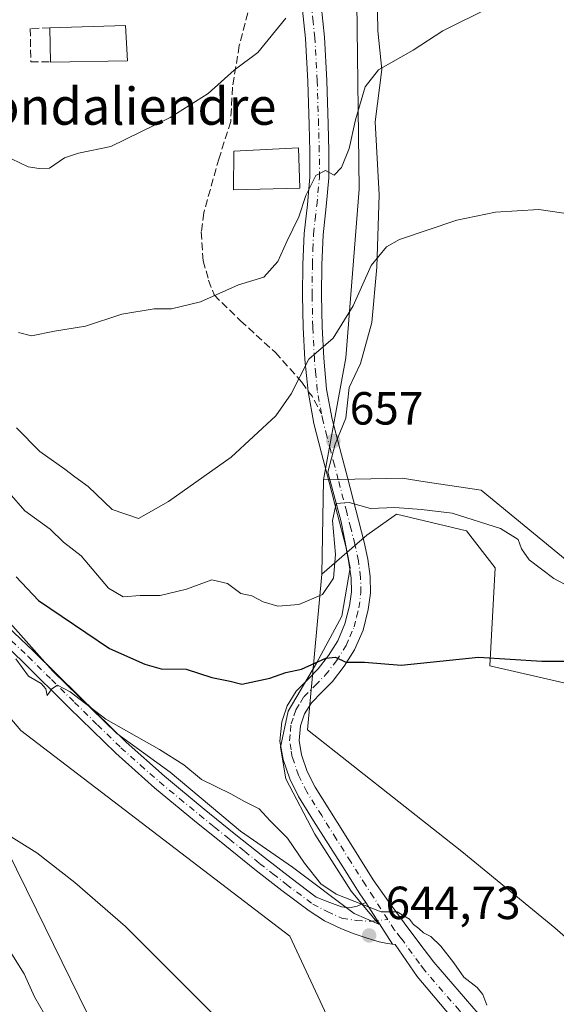
# Model space of a CAD drawing. Units: metres. Extents: x 546104 to 549553, y 4721646 to 4723578.
# Drawn here: x 548129 to 548245, y 4722055 to 4722267 of the extents above; entities that cross this region are included whole.
import ezdxf
from ezdxf.enums import TextEntityAlignment as Align

# ---------------------------------------------------------------- set-up
doc = ezdxf.new("R2010")
doc.units = ezdxf.units.M
doc.header["$MEASUREMENT"] = 0
doc.linetypes.add('DGN Style 3', pattern=[2.307223458686699, 1.648016756204785, -0.6592067024819142])
doc.linetypes.add('DGN Style 4', pattern=[2.6384748266838614, 1.318413404963828, -0.6592067024819142, 0.001648016756204785, -0.6592067024819142])
for name, color, linetype, lineweight in [('Arbolado forestal CxS', 92, 'Continuous', 0), ('Camino Cxs', 7, 'Continuous', 0), ('Camino eje', 30, 'DGN Style 4', 13), ('Corriente natural lineal', 142, 'Continuous', 13), ('Cultivos herbáceos CxS', 92, 'Continuous', 0), ('Curva de nivel maestra', 30, 'Continuous', 30), ('Curva de nivel normal', 30, 'Continuous', 0), ('Edificación Cxs', 1, 'Continuous', 13), ('Edificación industrial Cxs', 135, 'Continuous', 13), ('Espacio natural protegido', 121, 'Continuous', 13), ('Espacio natural protegido CxS', 121, 'Continuous', 0), ('Muro lineal', 1, 'DGN Style 3', 13), ('Pista no pavimentada Cxs', 111, 'Continuous', 0), ('Pista no pavimentada eje', 91, 'DGN Style 4', 0), ('Punto de cota en terreno', 7, 'Continuous', 0), ('Rótulo de punto de cota en terreno', 7, 'Continuous', 0), ('Senda', 7, 'DGN Style 3', 0), ('Senda no paivmentada conexión', 7, 'DGN Style 3', 0), ('Texto cartográfico', 7, 'Continuous', 0)]:
    doc.layers.add(name, color=color, linetype=linetype, lineweight=lineweight)
doc.styles.add('Style-Arial', font='txt')

# ---------------------------------------------------------------- blocks, each defined once
blk = doc.blocks.new('*U4')
at = {"layer": 'Arbolado forestal CxS', "color": 92, "linetype": 'Continuous', "lineweight": 0}
for points in [[(548201.4735000003, 4722288.513300001, 670.8886000000057), (548202.1769000003, 4722230.8321, 663.7235999999976), (548199.3104999998, 4722194.456300001, 659.1824000000051), (548194.4682999998, 4722168.0899, 656.7627999999969), (548194.1398999998, 4722147.7411, 656.6812999999966), (548191.0324999997, 4722114.115700001, 648.090200000006), (548210.7569000004, 4722098.629100001, 647.8926000000065), (548224.3706999999, 4722087.887900001, 647.0823999999993), (548244.4335000003, 4722071.4191, 645.0997000000061), (548261.6309000002, 4722056.3817, 643.5331000000006)], [(548246.5828999998, 4722006.2611, 640.2437000000064), (548230.1023000004, 4722016.285300001, 640.6809999999969), (548216.4879000001, 4722021.297499999, 640.3282000000036), (548209.3229, 4722029.890900001, 640.9707999999955), (548200.7247000001, 4722040.631100001, 641.5540999999939), (548187.2373000003, 4722069.6077, 642.9517999999953), (548129.198, 4722114.0033, 641.6714999999967), (548098.4791000001, 4722150.215299999, 644.2618999999977), (548083.1659000004, 4722173.2007, 646.0709999999963), (548067.8541000001, 4722182.564900001, 645.5224000000017), (548055.9451000001, 4722198.740300001, 646.0443999999989), (548047.4379000004, 4722216.6187, 646.7451000000001), (548052.5421000002, 4722247.265699999, 650.1628999999957), (548047.4385000002, 4722270.250700001, 651.0786999999982)]]:
    blk.add_polyline3d(points, dxfattribs=at)
blk = doc.blocks.new('*U5')
at = {"layer": 'Cultivos herbáceos CxS', "color": 92, "linetype": 'Continuous', "lineweight": 0}
blk.add_polyline3d([(548409.1505000005, 4722220.1425, 657.2387000000017), (548383.4017000003, 4722223.250499999, 659.2023999999947), (548374.5229000002, 4722210.820499999, 659.024900000004), (548361.2045, 4722199.2783, 657.040399999998), (548347.0151000004, 4722194.565500001, 656.6828999999998), (548335.4555000003, 4722185.5167, 656.4419000000053), (548328.7959000003, 4722164.651699999, 655.604800000001), (548315.9219000004, 4722154.441299999, 655.6766000000061), (548297.7198999999, 4722146.007099999, 656.0969999999943), (548279.5182999996, 4722143.343499999, 656.6725000000006), (548258.6529000001, 4722142.0121, 655.7176000000036), (548249.1152999997, 4722148.938100001, 655.875199999995), (548228.5185000002, 4722165.8849, 655.7666999999929), (548216.4660999998, 4722167.6951, 655.7951999999932), (548211.4870999996, 4722168.442700001, 655.870299999995), (548194.4682999998, 4722168.0899, 656.7627999999969), (548199.3104999998, 4722194.456300001, 659.1824000000051), (548202.1769000003, 4722230.8321, 663.7235999999976), (548201.4735000003, 4722288.513300001, 670.8886000000057)], dxfattribs=at)
blk = doc.blocks.new('*U8')
at = {"layer": 'Cultivos herbáceos CxS', "color": 92, "linetype": 'Continuous', "lineweight": 0}
for points in [[(548227.6753000002, 4721928.992699999, 633.6582999999955), (548223.3505999995, 4721939.1349, 633.828999999998), (548221.1217, 4721954.2785, 634.4100999999937), (548215.0257000001, 4721969.850099999, 635.3800000000047), (548201.0537999999, 4721976.0777, 635.449299999993), (548180.2933, 4721984.0363, 635.5485999999946), (548179.8055999996, 4721992.8881, 635.9486999999936), (548181.7265999997, 4721999.9275, 636.2902000000031), (548191.2311000006, 4722018.327099999, 638.2456999999995), (548181.1728999997, 4722031.579299999, 638.9551999999967), (548152.9589, 4722036.976100001, 638.1772999999957), (548147.2736000001, 4722045.236300001, 638.3316000000051), (548132.5453000005, 4722075.3115, 639.1983999999939), (548110.7726999996, 4722119.4663, 641.6217999999935), (548088.8827000001, 4722132.4409, 641.1834999999992), (548094.3362999996, 4722142.542300001, 643.578999999998), (548098.4791000001, 4722150.215299999, 644.2618999999977), (548129.198, 4722114.0033, 641.6714999999967), (548187.2373000003, 4722069.6077, 642.9517999999953), (548200.7247000001, 4722040.631100001, 641.5540999999939), (548209.3229, 4722029.890900001, 640.9707999999955), (548216.4879000001, 4722021.297499999, 640.3282000000036), (548230.1023000004, 4722016.285300001, 640.6809999999969), (548246.5828999998, 4722006.2611, 640.2437000000064)], [(548261.6309000002, 4722056.3817, 643.5331000000006), (548244.4335000003, 4722071.4191, 645.0997000000061), (548224.3706999999, 4722087.887900001, 647.0823999999993), (548210.7569000004, 4722098.629100001, 647.8926000000065), (548191.0324999997, 4722114.115700001, 648.090200000006), (548194.1398999998, 4722147.7411, 656.6812999999966), (548203.8258999996, 4722156.171499999, 653.8962000000029), (548209.7386999996, 4722160.2929, 654.7430000000022), (548210.2635000004, 4722160.658700001, 654.8629999999976), (548225.3574000001, 4722157.106899999, 654.6840999999986), (548231.5727000004, 4722149.115499999, 653.1968000000053), (548230.3941000003, 4722127.9485, 649.8291000000027), (548246.3755000001, 4722124.2985, 649.2201999999961)]]:
    blk.add_polyline3d(points, dxfattribs=at)
blk = doc.blocks.new('*U9')
at = {"layer": 'Espacio natural protegido CxS', "color": 121, "linetype": 'Continuous', "lineweight": 0, "flags": 128}
blk.add_lwpolyline([(548205.9029999991, 4722281.621099999), (548206.231999999, 4722264.999100001), (548207.0589999997, 4722256.665100001), (548205.6810000003, 4722245.336100002), (548206.4779999999, 4722229.602100001), (548206.002000001, 4722213.9981), (548204.9100000004, 4722202.076099999), (548202.4499999996, 4722193.207100002), (548200.0059999991, 4722188.024099999), (548199.3369999996, 4722181.429099999), (548197.0029999987, 4722175.7801), (548195.4237999996, 4722169.7785), (548198.3380000015, 4722159.003100002), (548200.2359999993, 4722149.105100002), (548198.4549999991, 4722138.7021), (548192.9959999997, 4722128.556100001), (548186.9030000002, 4722118.157100001), (548185.2510000007, 4722110.418099998), (548186.3890000009, 4722103.566100001), (548192.5970000004, 4722091.634099999), (548200.4529999997, 4722079.321099999), (548206.4100000003, 4722072.210100001), (548201.0839999989, 4722074.499100001), (548187.7729999997, 4722084.533100001), (548176.6179999999, 4722092.282100001), (548161.405000001, 4722104.982100001), (548149.8690000003, 4722113.366099999), (548136.052000001, 4722126.8261), (548124.5169999991, 4722139.777100001)], dxfattribs=at)
blk = doc.blocks.new('5PATER')
at = {"layer": 'Punto de cota en terreno', "linetype": 'Continuous', "lineweight": 0}
h = blk.add_hatch(color=51, dxfattribs=at)
edge = h.paths.add_edge_path()
edge.add_ellipse((0, 0), major_axis=(-0.1095731443231308, -0.1110710700762829), ratio=0.9994222409660322, start_angle=0, end_angle=360)

msp = doc.modelspace()

# ---------------------------------------------------------------- linework, layer by layer
at = {"layer": 'Arbolado forestal CxS', "color": 92, "linetype": 'Continuous', "lineweight": 0, "extrusion": (-6.461994288273336e-05, -0.004004075194068711, 0.9999919815709041), "elevation": -18286.58287242754, "flags": 128}
msp.add_lwpolyline([(548194.5095957385, 4722132.723274288), (548194.1811904726, 4722112.374311164)], dxfattribs=at)
at = {"layer": 'Arbolado forestal CxS', "color": 92, "linetype": 'Continuous', "lineweight": 0}
for points in [[(548293.2254999997, 4722607.655099999, 683.2688000000053), (548279.4348999998, 4722594.140100001, 680.6695999999939), (548238.8733000001, 4722576.300100001, 677.7302000000054), (548210.7308999998, 4722560.785700001, 678.1543999999994), (548190.3514999999, 4722541.390900001, 677.7704999999987), (548178.7061000001, 4722526.845100001, 678.3168000000006), (548169.8608999997, 4722485.1589, 680.4070999999967), (548164.9319000002, 4722473.9641, 681.2989999999991), (548152.7500999998, 4722446.040100001, 679.6046999999963), (548142.7191000005, 4722428.1395, 678.1975999999995), (548139.1357000005, 4722415.251499999, 677.3539000000019), (548142.7188999997, 4722398.066099999, 676.8703999999998), (548149.1665000003, 4722385.1779, 676.960699999996), (548162.0645000003, 4722372.288699999, 677.5256999999983), (548174.2459000004, 4722370.8565, 677.1499999999943), (548181.4105000002, 4722355.1041, 677.1162999999942), (548189.2925000004, 4722349.3759, 676.3144999999931), (548192.8755000001, 4722328.6107, 675.7465999999986), (548201.4735000003, 4722288.513300001, 670.8886000000057), (548202.1769000003, 4722230.8321, 663.7235999999976), (548199.3104999998, 4722194.456300001, 659.1824000000051), (548194.4682999998, 4722168.0899, 656.7627999999969)], [(548422.6492999997, 4722256.166099999, 656.193299999999), (548427.8372999998, 4722241.105699999, 656.5375000000058), (548429.6633000001, 4722236.086100001, 656.3640000000014), (548428.2401000002, 4722228.133300001, 656.1251000000047), (548409.1505000005, 4722220.1425, 657.2387000000017), (548383.4017000003, 4722223.250499999, 659.2023999999947), (548374.5229000002, 4722210.820499999, 659.024900000004), (548361.2045, 4722199.2783, 657.040399999998), (548347.0151000004, 4722194.565500001, 656.6828999999998), (548335.4555000003, 4722185.5167, 656.4419000000053), (548328.7959000003, 4722164.651699999, 655.604800000001), (548315.9219000004, 4722154.441299999, 655.6766000000061), (548297.7198999999, 4722146.007099999, 656.0969999999943), (548279.5182999996, 4722143.343499999, 656.6725000000006), (548258.6529000001, 4722142.0121, 655.7176000000036), (548249.1152999997, 4722148.938100001, 655.875199999995), (548228.5185000002, 4722165.8849, 655.7666999999929), (548216.4660999998, 4722167.6951, 655.7951999999932), (548211.4870999996, 4722168.442700001, 655.870299999995), (548194.4682999998, 4722168.0899, 656.7627999999969)], [(548534.1404999997, 4722254.288100001, 632.6478999999963), (548523.4824999999, 4722243.3147, 636.6465000000027), (548512.5267000003, 4722234.331900001, 638.7853999999934), (548486.9039000003, 4722228.771500001, 642.3622000000032), (548467.2695000004, 4722224.210100001, 644.3187999999936), (548449.9173999997, 4722216.453299999, 644.8325000000041), (548427.3377, 4722198.732899999, 645.1395000000048), (548409.0724999999, 4722180.0251, 645.1818000000058), (548371.8060999997, 4722170.3051, 647.6821999999956), (548365.8481000002, 4722165.196900001, 647.3411999999954), (548363.3831000002, 4722155.338099999, 645.898000000001), (548342.1141999997, 4722153.553500001, 647.9517999999953), (548311.9921000004, 4722135.2481, 648.1491999999998), (548289.1612999998, 4722130.229499999, 648.8950000000041), (548269.9829000002, 4722127.4921, 648.9643999999971), (548246.3755000001, 4722124.2985, 649.2201999999961), (548230.3941000003, 4722127.9485, 649.8291000000027), (548231.5727000004, 4722149.115499999, 653.1968000000053), (548225.3574000001, 4722157.106899999, 654.6840999999986), (548210.2635000004, 4722160.658700001, 654.8629999999976), (548209.7386999996, 4722160.2929, 654.7430000000022), (548203.8258999996, 4722156.171499999, 653.8962000000029), (548194.1398999998, 4722147.7411, 656.6812999999966)], [(548011.9571000002, 4722227.739499999, 646.9707999999955), (548019.9386999998, 4722219.7621, 646.9921000000032), (548030.9140999997, 4722213.779899999, 646.9511999999959), (548036.8998999996, 4722204.8069, 646.0880999999936), (548041.8887, 4722195.833500001, 645.4333000000044), (548050.8397000004, 4722191.078299999, 645.8015000000014), (548057.6458999999, 4722181.7141, 643.6891999999935), (548062.8409000002, 4722169.909700001, 642.7522000000026), (548071.8207, 4722156.9487, 643.7001000000018), (548078.8047000002, 4722144.9845, 642.1946000000025), (548088.8827000001, 4722132.4409, 641.1834999999992), (548110.7726999996, 4722119.4663, 641.6217999999935), (548132.5453000005, 4722075.3115, 639.1983999999939), (548147.2736000001, 4722045.236300001, 638.3316000000051)], [(548246.3755000001, 4722124.2985, 649.2201999999961), (548230.3941000003, 4722127.9485, 649.8291000000027), (548231.5727000004, 4722149.115499999, 653.1968000000053), (548225.3574000001, 4722157.106899999, 654.6840999999986), (548210.2635000004, 4722160.658700001, 654.8629999999976), (548209.7386999996, 4722160.2929, 654.7430000000022), (548203.8258999996, 4722156.171499999, 653.8962000000029), (548194.1398999998, 4722147.7411, 656.6812999999966), (548194.4682999998, 4722168.0899, 656.7627999999969), (548211.4870999996, 4722168.442700001, 655.870299999995), (548216.4660999998, 4722167.6951, 655.7951999999932), (548228.5185000002, 4722165.8849, 655.7666999999929), (548249.1152999997, 4722148.938100001, 655.875199999995)], [(548098.4791000001, 4722150.215299999, 644.2618999999977), (548129.198, 4722114.0033, 641.6714999999967), (548187.2373000003, 4722069.6077, 642.9517999999953), (548200.7247000001, 4722040.631100001, 641.5540999999939), (548209.3229, 4722029.890900001, 640.9707999999955), (548216.4879000001, 4722021.297499999, 640.3282000000036), (548230.1023000004, 4722016.285300001, 640.6809999999969), (548246.5828999998, 4722006.2611, 640.2437000000064), (548254.4647000004, 4721999.8167, 639.7054000000062), (548265.2122, 4721994.804500001, 639.6736999999994), (548275.9600999998, 4721986.211300001, 639.3481999999931), (548283.1262999997, 4721977.618899999, 638.7358999999997), (548289.5743000006, 4721976.186699999, 638.9263000000064), (548298.1734999996, 4721981.9145, 639.4582999999984), (548296.7408999996, 4721996.235500001, 640.2902999999933), (548293.1579, 4722025.592700001, 641.5506000000023), (548278.8267000001, 4722039.1975, 642.434699999998), (548261.6309000002, 4722056.3817, 643.5331000000006), (548244.4335000003, 4722071.4191, 645.0997000000061), (548224.3706999999, 4722087.887900001, 647.0823999999993), (548210.7569000004, 4722098.629100001, 647.8926000000065), (548191.0324999997, 4722114.115700001, 648.090200000006), (548194.1398999998, 4722147.7411, 656.6812999999966)], [(548088.8827000001, 4722132.4409, 641.1834999999992), (548110.7726999996, 4722119.4663, 641.6217999999935), (548132.5453000005, 4722075.3115, 639.1983999999939), (548147.2736000001, 4722045.236300001, 638.3316000000051), (548152.9589, 4722036.976100001, 638.1772999999957), (548181.1728999997, 4722031.579299999, 638.9551999999967), (548191.2311000006, 4722018.327099999, 638.2456999999995), (548181.7265999997, 4721999.9275, 636.2902000000031), (548179.8055999996, 4721992.8881, 635.9486999999936), (548180.2933, 4721984.0363, 635.5485999999946), (548201.0537999999, 4721976.0777, 635.449299999993), (548215.0257000001, 4721969.850099999, 635.3800000000047), (548221.1217, 4721954.2785, 634.4100999999937), (548223.3505999995, 4721939.1349, 633.828999999998), (548227.6753000002, 4721928.992699999, 633.6582999999955)]]:
    msp.add_polyline3d(points, dxfattribs=at)
at = {"layer": 'Camino Cxs', "color": 7, "linetype": 'Continuous', "lineweight": 0, "extrusion": (-0.01817960624546069, 0.02814634360958434, 0.9994384849795266), "elevation": 123588.8794556302, "flags": 128}
msp.add_lwpolyline([(-3022521.273550965, -3667100.812910025), (-3022521.273550965, -3667090.173321764)], dxfattribs=at)
at = {"layer": 'Camino Cxs', "color": 7, "linetype": 'Continuous', "lineweight": 0}
for points in [[(548209.4178999999, 4722067.917300001, 646.527700000006), (548208.3053000001, 4722068.065500001, 646.8037999999942), (548206.4801000003, 4722068.390100001, 646.5881999999983), (548205.0800999999, 4722068.8201, 646.0390000000043), (548203.6801000005, 4722069.2301, 645.5568000000058), (548200.9301000005, 4722070.190099999, 645.7777999999962), (548198.2100999998, 4722071.2501, 646.7332000000024), (548194.6901000004, 4722072.960100001, 648.4159999999974), (548191.3901000004, 4722075.0701, 648.1785999999993), (548185.4901000002, 4722079.5001, 646.9532999999938), (548179.7001, 4722084.030099999, 646.9906000000046), (548173.1801000005, 4722089.2601, 646.7033999999985), (548166.6901000004, 4722094.520099999, 647.5130999999965), (548158.0401, 4722101.6501, 646.199099999998), (548149.6501000002, 4722109.0801, 647.4599000000017), (548139.6001000004, 4722118.9001, 647.2387000000017), (548129.6300999997, 4722128.790100001, 647.0994999999966), (548124.0401, 4722134.0601, 647.0381000000052), (548118.5401, 4722139.440099999, 646.4419000000053), (548112.9301000005, 4722145.4101, 646.9352000000072), (548108.1480999999, 4722150.5341, 646.6885000000038)], [(548126.3101000004, 4722136.4301, 650.7896999999939), (548131.9101, 4722131.1501, 648.4842000000062), (548141.9101, 4722121.2401, 648.4962999999989), (548151.8901000004, 4722111.4801, 651.5154999999941), (548160.1700999998, 4722104.140100001, 650.9024000000063), (548168.7701000003, 4722097.0601, 650.8957999999984), (548175.2401000002, 4722091.8101, 650.4241000000038), (548181.7301000003, 4722086.610099999, 650.1190999999963), (548187.4901000002, 4722082.110099999, 648.3078999999998), (548192.9501, 4722078.0101, 647.9599000000017), (548195.8501000004, 4722076.9001, 648.4103000000032), (548198.3695, 4722075.930299999, 647.7587000000058), (548200.1031, 4722075.738500001, 646.6404999999941), (548201.7965000002, 4722076.108899999, 645.699299999993), (548203.6485000001, 4722076.8497, 646.171199999997), (548209.4178999999, 4722067.917300001, 646.527700000006), (548208.3053000001, 4722068.065500001, 646.8037999999942), (548206.4801000003, 4722068.390100001, 646.5881999999983), (548205.0800999999, 4722068.8201, 646.0390000000043), (548203.6801000005, 4722069.2301, 645.5568000000058), (548200.9301000005, 4722070.190099999, 645.7777999999962), (548198.2100999998, 4722071.2501, 646.7332000000024), (548194.6901000004, 4722072.960100001, 648.4159999999974), (548191.3901000004, 4722075.0701, 648.1785999999993), (548185.4901000002, 4722079.5001, 646.9532999999938), (548179.7001, 4722084.030099999, 646.9906000000046), (548173.1801000005, 4722089.2601, 646.7033999999985), (548166.6901000004, 4722094.520099999, 647.5130999999965), (548158.0401, 4722101.6501, 646.199099999998), (548149.6501000002, 4722109.0801, 647.4599000000017), (548139.6001000004, 4722118.9001, 647.2387000000017), (548129.6300999997, 4722128.790100001, 647.0994999999966), (548124.0401, 4722134.0601, 647.0381000000052)], [(548126.3101000004, 4722136.4301, 650.7896999999939), (548131.9101, 4722131.1501, 648.4842000000062), (548141.9101, 4722121.2401, 648.4962999999989), (548151.8901000004, 4722111.4801, 651.5154999999941), (548160.1700999998, 4722104.140100001, 650.9024000000063), (548168.7701000003, 4722097.0601, 650.8957999999984), (548175.2401000002, 4722091.8101, 650.4241000000038), (548181.7301000003, 4722086.610099999, 650.1190999999963), (548187.4901000002, 4722082.110099999, 648.3078999999998), (548192.9501, 4722078.0101, 647.9599000000017), (548195.8501000004, 4722076.9001, 648.4103000000032), (548198.3695, 4722075.930299999, 647.7587000000058), (548200.1031, 4722075.738500001, 646.6404999999941), (548201.7965000002, 4722076.108899999, 645.699299999993), (548203.6485000001, 4722076.8497, 646.171199999997)]]:
    msp.add_polyline3d(points, dxfattribs=at)
at = {"layer": 'Camino eje', "color": 30, "linetype": 'DGN Style 4', "lineweight": 13}
msp.add_polyline3d([(548125.1750999996, 4722135.245100001, 648.8316000000051), (548130.7701000003, 4722129.970100001, 647.6423000000068), (548135.7701000003, 4722125.015100001, 647.5369999999966), (548140.7550999997, 4722120.0701, 647.6296000000002), (548145.7451, 4722115.190099999, 648.218599999993), (548150.7701000003, 4722110.280099999, 649.3984999999957), (548154.9650999998, 4722106.565099999, 648.2773000000016), (548159.1051000003, 4722102.895099999, 648.4275000000052), (548163.4301000005, 4722099.3301, 649.0304999999935), (548167.7301000003, 4722095.790100001, 649.2513000000035), (548170.9751000004, 4722093.1601, 648.6668000000063), (548174.2100999998, 4722090.5351, 648.3724999999977), (548177.4550999999, 4722087.9351, 646.7390000000014), (548180.7150999998, 4722085.3201, 648.2679000000062), (548183.5950999996, 4722083.0701, 647.4587000000029), (548186.4901000002, 4722080.8051, 647.4055999999982), (548192.1700999998, 4722076.540100001, 647.8034000000043), (548195.2701000003, 4722074.9301, 648.2057000000059), (548198.4851000002, 4722073.515100001, 646.7333999999975), (548201.5846999995, 4722072.9869, 645.1543999999994), (548205.0242999997, 4722072.8281, 645.0504999999976), (548208.3580999998, 4722073.1985, 645.8252000000066)], dxfattribs=at)
at = {"layer": 'Corriente natural lineal', "color": 142, "linetype": 'Continuous', "lineweight": 13}
msp.add_polyline3d([(548089.9091999996, 4722120.687700001, 640.7351999999955), (548091.3064000001, 4722119.7587, 640.6913000000059), (548097.5606000006, 4722118.0474, 640.2214999999997), (548104.8600000005, 4722114.5371, 639.8151000000071), (548108.3214999996, 4722111.663799999, 639.3628000000026), (548110.5343000004, 4722108.846999999, 639.5871000000043), (548112.3941000003, 4722104.774300001, 639.7884999999952), (548113.6929000001, 4722097.2926, 639.9673999999941), (548119.7035999997, 4722083.2916, 639.0945999999967), (548122.1924000002, 4722078.6655, 638.7728000000062), (548124.1460999995, 4722070.5319, 638.8833000000013), (548129.8817999996, 4722061.479599999, 639.0369000000064), (548132.0924000005, 4722056.509500001, 638.5749999999971), (548137.5119000003, 4722047.209799999, 638.0215000000027)], dxfattribs=at)
at = {"layer": 'Cultivos herbáceos CxS', "color": 92, "linetype": 'Continuous', "lineweight": 0}
for points in [[(548293.2254999997, 4722607.655099999, 683.2688000000053), (548279.4348999998, 4722594.140100001, 680.6695999999939), (548238.8733000001, 4722576.300100001, 677.7302000000054), (548210.7308999998, 4722560.785700001, 678.1543999999994), (548190.3514999999, 4722541.390900001, 677.7704999999987), (548178.7061000001, 4722526.845100001, 678.3168000000006), (548169.8608999997, 4722485.1589, 680.4070999999967), (548164.9319000002, 4722473.9641, 681.2989999999991), (548152.7500999998, 4722446.040100001, 679.6046999999963), (548142.7191000005, 4722428.1395, 678.1975999999995), (548139.1357000005, 4722415.251499999, 677.3539000000019), (548142.7188999997, 4722398.066099999, 676.8703999999998), (548149.1665000003, 4722385.1779, 676.960699999996), (548162.0645000003, 4722372.288699999, 677.5256999999983), (548174.2459000004, 4722370.8565, 677.1499999999943), (548181.4105000002, 4722355.1041, 677.1162999999942), (548189.2925000004, 4722349.3759, 676.3144999999931), (548192.8755000001, 4722328.6107, 675.7465999999986), (548201.4735000003, 4722288.513300001, 670.8886000000057), (548202.1769000003, 4722230.8321, 663.7235999999976), (548199.3104999998, 4722194.456300001, 659.1824000000051), (548194.4682999998, 4722168.0899, 656.7627999999969)], [(548422.6492999997, 4722256.166099999, 656.193299999999), (548427.8372999998, 4722241.105699999, 656.5375000000058), (548429.6633000001, 4722236.086100001, 656.3640000000014), (548428.2401000002, 4722228.133300001, 656.1251000000047), (548409.1505000005, 4722220.1425, 657.2387000000017), (548383.4017000003, 4722223.250499999, 659.2023999999947), (548374.5229000002, 4722210.820499999, 659.024900000004), (548361.2045, 4722199.2783, 657.040399999998), (548347.0151000004, 4722194.565500001, 656.6828999999998), (548335.4555000003, 4722185.5167, 656.4419000000053), (548328.7959000003, 4722164.651699999, 655.604800000001), (548315.9219000004, 4722154.441299999, 655.6766000000061), (548297.7198999999, 4722146.007099999, 656.0969999999943), (548279.5182999996, 4722143.343499999, 656.6725000000006), (548258.6529000001, 4722142.0121, 655.7176000000036), (548249.1152999997, 4722148.938100001, 655.875199999995), (548228.5185000002, 4722165.8849, 655.7666999999929), (548216.4660999998, 4722167.6951, 655.7951999999932), (548211.4870999996, 4722168.442700001, 655.870299999995), (548194.4682999998, 4722168.0899, 656.7627999999969)], [(548534.1404999997, 4722254.288100001, 632.6478999999963), (548523.4824999999, 4722243.3147, 636.6465000000027), (548512.5267000003, 4722234.331900001, 638.7853999999934), (548486.9039000003, 4722228.771500001, 642.3622000000032), (548467.2695000004, 4722224.210100001, 644.3187999999936), (548449.9173999997, 4722216.453299999, 644.8325000000041), (548427.3377, 4722198.732899999, 645.1395000000048), (548409.0724999999, 4722180.0251, 645.1818000000058), (548371.8060999997, 4722170.3051, 647.6821999999956), (548365.8481000002, 4722165.196900001, 647.3411999999954), (548363.3831000002, 4722155.338099999, 645.898000000001), (548342.1141999997, 4722153.553500001, 647.9517999999953), (548311.9921000004, 4722135.2481, 648.1491999999998), (548289.1612999998, 4722130.229499999, 648.8950000000041), (548269.9829000002, 4722127.4921, 648.9643999999971), (548246.3755000001, 4722124.2985, 649.2201999999961), (548230.3941000003, 4722127.9485, 649.8291000000027), (548231.5727000004, 4722149.115499999, 653.1968000000053), (548225.3574000001, 4722157.106899999, 654.6840999999986), (548210.2635000004, 4722160.658700001, 654.8629999999976), (548209.7386999996, 4722160.2929, 654.7430000000022), (548203.8258999996, 4722156.171499999, 653.8962000000029), (548194.1398999998, 4722147.7411, 656.6812999999966)], [(548098.4791000001, 4722150.215299999, 644.2618999999977), (548129.198, 4722114.0033, 641.6714999999967), (548187.2373000003, 4722069.6077, 642.9517999999953), (548200.7247000001, 4722040.631100001, 641.5540999999939), (548209.3229, 4722029.890900001, 640.9707999999955), (548216.4879000001, 4722021.297499999, 640.3282000000036), (548230.1023000004, 4722016.285300001, 640.6809999999969), (548246.5828999998, 4722006.2611, 640.2437000000064), (548254.4647000004, 4721999.8167, 639.7054000000062), (548265.2122, 4721994.804500001, 639.6736999999994), (548275.9600999998, 4721986.211300001, 639.3481999999931), (548283.1262999997, 4721977.618899999, 638.7358999999997), (548289.5743000006, 4721976.186699999, 638.9263000000064), (548298.1734999996, 4721981.9145, 639.4582999999984), (548296.7408999996, 4721996.235500001, 640.2902999999933), (548293.1579, 4722025.592700001, 641.5506000000023), (548278.8267000001, 4722039.1975, 642.434699999998), (548261.6309000002, 4722056.3817, 643.5331000000006), (548244.4335000003, 4722071.4191, 645.0997000000061), (548224.3706999999, 4722087.887900001, 647.0823999999993), (548210.7569000004, 4722098.629100001, 647.8926000000065), (548191.0324999997, 4722114.115700001, 648.090200000006), (548194.1398999998, 4722147.7411, 656.6812999999966)], [(548088.8827000001, 4722132.4409, 641.1834999999992), (548110.7726999996, 4722119.4663, 641.6217999999935), (548132.5453000005, 4722075.3115, 639.1983999999939), (548147.2736000001, 4722045.236300001, 638.3316000000051), (548152.9589, 4722036.976100001, 638.1772999999957), (548181.1728999997, 4722031.579299999, 638.9551999999967), (548191.2311000006, 4722018.327099999, 638.2456999999995), (548181.7265999997, 4721999.9275, 636.2902000000031), (548179.8055999996, 4721992.8881, 635.9486999999936), (548180.2933, 4721984.0363, 635.5485999999946), (548201.0537999999, 4721976.0777, 635.449299999993), (548215.0257000001, 4721969.850099999, 635.3800000000047), (548221.1217, 4721954.2785, 634.4100999999937), (548223.3505999995, 4721939.1349, 633.828999999998), (548227.6753000002, 4721928.992699999, 633.6582999999955)]]:
    msp.add_polyline3d(points, dxfattribs=at)
at = {"layer": 'Curva de nivel maestra', "color": 30, "linetype": 'Continuous', "lineweight": 30, "elevation": 650, "flags": 128}
msp.add_lwpolyline([(548128.1799999997, 4722147.1801), (548133.0199999996, 4722142.0601), (548148.2800000003, 4722131.720100001), (548155.9100000003, 4722128.3201), (548159.4500000002, 4722127.300100001), (548164.8600000005, 4722127.2601), (548170.3799999999, 4722125.4101), (548174.3600000005, 4722124.6801), (548176.9000000004, 4722124.0001), (548182.8799999999, 4722125.270099999), (548186.3600000005, 4722126.4901), (548189.7199999997, 4722127.270099999), (548194.9699999997, 4722129.600099999), (548197.1200000001, 4722129.800100001), (548199.2999999998, 4722128.720100001), (548203.3600000005, 4722128.770099999), (548211.2599999999, 4722128.090100001), (548227.9500000002, 4722129.8201), (548241.6299999999, 4722128.970100001), (548249.9500000002, 4722128.9901)], dxfattribs=at)
at = {"layer": 'Curva de nivel normal', "color": 30, "linetype": 'Continuous', "lineweight": 0, "flags": 128}
for points, elevation in [([(548240.9600000001, 4722275.3201), (548220.2699999996, 4722264.9801), (548213.8499999996, 4722260.780099999), (548206.3899999997, 4722256.550100001), (548203.4800000004, 4722252.880100001), (548201.3899999997, 4722245.7501), (548200.0499999998, 4722239.5601), (548198.3499999996, 4722235.520099999), (548196.8300000001, 4722233.870100001), (548194.9500000002, 4722234.880100001), (548192.8600000005, 4722233.780099999), (548190.7000000002, 4722229.420100001), (548189.1600000003, 4722224.870100001), (548186.5599999996, 4722219.530099999), (548184.6699999999, 4722215.200099999), (548181.6500000004, 4722211.840100001), (548176.1299999999, 4722210.200099999), (548167.9800000004, 4722206.4901), (548161.7100000001, 4722205.0001), (548157.9500000002, 4722204.970100001), (548150.9500000002, 4722203.8101), (548143.1500000004, 4722201.220100001), (548136.4100000003, 4722200.1801), (548131.4900000002, 4722199.1601), (548128.6699999999, 4722199.860099999)], 665), ([(548186.3499999996, 4722267.690099999), (548180.3600000005, 4722260.3201), (548175.2400000002, 4722256.530099999), (548169.5700000003, 4722251.4901), (548161.4199999999, 4722246.280099999), (548148.6200000001, 4722240.050100001), (548141.6200000001, 4722238.5601), (548138.6200000001, 4722237.5801), (548135.3300000001, 4722235.3201), (548133.1299999999, 4722235.280099999), (548130.7400000002, 4722235.6501), (548127.1600000003, 4722237.4001), (548121.7400000002, 4722238.3201), (548106.2800000003, 4722236.630100001), (548103.4000000004, 4722237.770099999), (548097.8200000003, 4722241.890100001), (548093.0199999996, 4722248.780099999), (548091.3300000001, 4722254.800100001), (548088.2000000002, 4722262.2401), (548084.9400000004, 4722267.440099999)], 670), ([(548250.7699999996, 4722224.960100001), (548240.9600000001, 4722226.4001), (548231.6299999999, 4722225.8201), (548223.29, 4722224.120100001), (548210.9199999999, 4722219.9801), (548208.1200000001, 4722218.360099999), (548204.7800000003, 4722214.3301), (548200.8899999997, 4722205.6501), (548196.6100000005, 4722198.690099999), (548191.3099999996, 4722194.120100001), (548187.5, 4722186.6601), (548184.2000000002, 4722181.880100001), (548174.5499999998, 4722173.0101), (548161.0700000003, 4722163.4001), (548154.5800000001, 4722159.720100001), (548148.8600000005, 4722161.700099999), (548143.7100000001, 4722166.620100001), (548140.8200000003, 4722168.720100001), (548138.7000000002, 4722170.4301), (548133.3099999996, 4722174.1801), (548128.2400000002, 4722179.280099999)], 659.9999999999999), ([(548126.6399999997, 4722165.290100001), (548130.0700000003, 4722161.420100001), (548135.5, 4722157.440099999), (548138.4000000004, 4722154.630100001), (548142.2300000004, 4722151.710100001), (548148.0599999996, 4722144.7301), (548151.2800000003, 4722142.850099999), (548154.9500000002, 4722143.100099999), (548159.2800000003, 4722143.1501), (548164.9500000002, 4722144.530099999), (548170.4199999999, 4722146.540100001), (548173.79, 4722145.700099999), (548176.6600000003, 4722143.600099999), (548179, 4722143.040100001), (548181.5, 4722141.780099999), (548184.6699999999, 4722140.860099999), (548189.2000000002, 4722141.210100001), (548194.2800000003, 4722143.360099999), (548196.6900000004, 4722146.870100001), (548197.0899999999, 4722151.970100001), (548196.4500000002, 4722159.340100001), (548197.25, 4722163.020099999), (548200.04, 4722163.170100001), (548204.6200000001, 4722161.920100001), (548209.8700000001, 4722162.100099999), (548215.6299999999, 4722161.6801), (548222.2800000003, 4722160.9001), (548232.6699999999, 4722157.610099999), (548236.4800000004, 4722155.190099999), (548237.2100000001, 4722153.190099999), (548238.8700000001, 4722150.860099999), (548244.2199999997, 4722146.8101), (548253.9699999997, 4722141.6501)], 654.9999999999999), ([(548128.1100000005, 4722129.460100001), (548130.8300000001, 4722125.7301), (548133.54, 4722124.1601), (548134.5899999999, 4722123.020099999), (548134.8600000005, 4722121.520099999), (548135.8300000001, 4722123.0001), (548137.0700000003, 4722123.780099999), (548139.8499999996, 4722122.380100001), (548147.54, 4722116.460100001), (548159.0999999996, 4722109.9301), (548164.3499999996, 4722106.5701), (548168.1799999997, 4722103.420100001), (548174.4900000002, 4722100.3201), (548177.4400000004, 4722098.700099999), (548180.6399999997, 4722097.130100001), (548182.9600000001, 4722094.520099999), (548186.7599999999, 4722090.7601), (548190.4199999999, 4722085.380100001), (548193.9100000003, 4722080.9101), (548197.2000000002, 4722078.670100001), (548206.9600000001, 4722074.880100001), (548210.4199999999, 4722074.840100001), (548213.04, 4722073.2601), (548213.9100000003, 4722072.130100001), (548215.0800000001, 4722071.300100001), (548216.0999999996, 4722070.3201), (548217.6600000003, 4722069.550100001), (548219.8399999999, 4722067.470100001), (548222.6500000004, 4722063.8301), (548224.8200000003, 4722060.780099999), (548227.6299999999, 4722058.520099999), (548228.8600000005, 4722057.040100001), (548229.7199999997, 4722054.7401)], 645), ([(548124.3600000005, 4722092.710100001), (548132.5999999996, 4722087.630100001), (548140.8300000001, 4722081.1801), (548151.79, 4722071.690099999), (548173.1100000005, 4722050.3201)], 640)]:
    msp.add_lwpolyline(points, dxfattribs=dict(at, elevation=elevation))
at = {"layer": 'Edificación Cxs', "color": 1, "linetype": 'Continuous', "lineweight": 13}
msp.add_polyline3d([(548189.3701, 4722231.040100001, 668.0004000000044), (548175.0701000001, 4722230.6801, 669.8527000000031), (548175.1201, 4722239.040100001, 673.1766999999963), (548189.1201, 4722239.7601, 669.8405999999959), (548189.3701, 4722231.040100001, 668.0004000000044)], dxfattribs=at)
msp.add_3dface([(548189.3701, 4722231.040100001, 673.1766999999963), (548175.0701000001, 4722230.6801, 673.1766999999963), (548175.1201, 4722239.040100001, 673.1766999999963), (548189.1201, 4722239.7601, 673.1766999999963)], dxfattribs=at)
at = {"layer": 'Edificación industrial Cxs', "color": 135, "linetype": 'Continuous', "lineweight": 13, "extrusion": (0.1748309491824944, -0.1140854479109462, 0.9779665892978692), "elevation": -442246.7107934816, "flags": 128}
msp.add_lwpolyline([(4254293.056823325, 2075006.99935593), (4254302.394581224, 2074993.340226029), (4254296.217479242, 2074988.705750076)], dxfattribs=at)
at = {"layer": 'Edificación industrial Cxs', "color": 135, "linetype": 'Continuous', "lineweight": 13, "extrusion": (0.01063893155107641, -0.4900557840887261, 0.871626147850462), "elevation": -2307750.177739777, "flags": 128}
msp.add_lwpolyline([(650500.8318997663, 4105035.196244779), (650500.8318997663, 4105043.653697078)], dxfattribs=at)
at = {"layer": 'Edificación industrial Cxs', "color": 135, "linetype": 'Continuous', "lineweight": 13, "extrusion": (-0.0197261500207615, -0.0002860589740233945, 0.9998053796492705), "elevation": -11488.72816960057, "flags": 128}
msp.add_lwpolyline([(-4713813.848846111, 616460.5387272486), (-4713813.848846111, 616443.9837652263)], dxfattribs=at)
at = {"layer": 'Edificación industrial Cxs', "color": 135, "linetype": 'Continuous', "lineweight": 13}
msp.add_3dface([(548152.1601, 4722258.5001, 678.9983999999968), (548135.6101000002, 4722258.2601, 678.9983999999968), (548135.4501, 4722265.630100001, 678.9983999999968), (548151.7401000002, 4722266.1501, 678.9983999999968)], dxfattribs=at)
at = {"layer": 'Espacio natural protegido', "color": 121, "linetype": 'Continuous', "lineweight": 13, "flags": 128}
msp.add_lwpolyline([(548205.9030000002, 4722281.6211), (548206.2319999998, 4722264.999100002), (548207.0589999984, 4722256.665100002), (548205.680999999, 4722245.336100004), (548206.4779999985, 4722229.602100002), (548206.0019999996, 4722213.998100001), (548204.9099999992, 4722202.076099998), (548202.4499999982, 4722193.207100002), (548200.0060000002, 4722188.024099999), (548199.3370000005, 4722181.4291), (548197.0029999996, 4722175.780100001), (548195.4237999984, 4722169.778499999), (548198.3380000001, 4722159.003100002), (548200.2359999982, 4722149.105100002), (548198.4550000001, 4722138.702100002), (548192.9959999983, 4722128.556100001), (548186.9029999989, 4722118.157100001), (548185.2509999995, 4722110.418099998), (548186.3889999996, 4722103.566100001), (548192.5969999991, 4722091.6341), (548200.4529999985, 4722079.3211), (548206.409999999, 4722072.210100002), (548201.0839999998, 4722074.499100002), (548187.7729999983, 4722084.533100001), (548176.6179999987, 4722092.282100001), (548161.4049999998, 4722104.982100002), (548149.868999999, 4722113.366099998), (548136.0519999998, 4722126.826100001), (548124.517, 4722139.777100002)], dxfattribs=at)
at = {"layer": 'Muro lineal', "color": 1, "linetype": 'DGN Style 3', "lineweight": 13}
msp.add_polyline3d([(548135.4501, 4722265.630100001, 678.9983999999968), (548131.1901000004, 4722265.5001, 678.3491999999969), (548131.3501000004, 4722258.3301, 674.9104999999981), (548135.6101000002, 4722258.2601, 674.8527999999933)], dxfattribs=at)
at = {"layer": 'Pista no pavimentada Cxs', "color": 111, "linetype": 'Continuous', "lineweight": 0, "extrusion": (-0.01817960624546069, 0.02814634360958434, 0.9994384849795266), "elevation": 123588.8794556302, "flags": 128}
msp.add_lwpolyline([(-3022521.273550965, -3667100.812910025), (-3022521.273550965, -3667090.173321764)], dxfattribs=at)
at = {"layer": 'Pista no pavimentada Cxs', "color": 111, "linetype": 'Continuous', "lineweight": 0}
for points in [[(548232.9001000002, 4722039.370100001, 645.0717000000004), (548214.7081000004, 4722060.921900001, 647.3148999999976), (548209.9787, 4722067.842499999, 646.3775000000023), (548209.4178999999, 4722067.917300001, 646.527700000006), (548203.6485000001, 4722076.8497, 646.171199999997), (548202.3701, 4722078.770099999, 646.0008999999991), (548201.8400999998, 4722079.540100001, 646.548299999995), (548198.6501000002, 4722084.5601, 648.296199999997), (548192.3701, 4722094.540100001, 650.9309999999969), (548189.1101000002, 4722099.7401, 654.75), (548187.2200999996, 4722103.5701, 654.8421999999991), (548185.7701000003, 4722107.7501, 652.3016000000061), (548185.1001000004, 4722111.720100001, 651.7856999999931), (548185.4901000002, 4722115.860099999, 651.6566000000021), (548186.6901000004, 4722119.350099999, 651.7029999999941), (548188.6300999997, 4722122.5001, 651.5233000000007), (548191.2401000002, 4722125.1801, 652.3525999999983), (548193.3400999998, 4722127.290100001, 653.0913), (548195.6001000004, 4722130.200099999, 652.5068000000028), (548197.5601000004, 4722133.3301, 651.796199999997), (548199.1300999997, 4722137.0001, 652.6754999999976), (548200.1201, 4722140.880100001, 653.3842000000004), (548200.5100999996, 4722143.890100001, 653.8772000000026), (548200.4600999998, 4722146.890100001, 654.5598000000027), (548200.0000999998, 4722150.2601, 655.0967999999993), (548199.2901, 4722153.7301, 655.7988000000041), (548197.5201000003, 4722160.620100001, 655.9585999999981), (548195.7100999998, 4722167.590100001, 656.2219000000041), (548194.0601000004, 4722173.840100001, 659.1018999999942), (548192.3901000004, 4722180.2601, 659.4624999999943), (548191.1933000004, 4722187.1743, 659.9799999999959), (548190.4801000003, 4722194.030099999, 660.2930000000051), (548190.1201, 4722201.0001, 662.1448999999993), (548189.9901000002, 4722207.950099999, 664.676099999997), (548190.0601000004, 4722214.5701, 665.6353999999993), (548190.3000999996, 4722221.280099999, 666.4272000000057), (548191.0100999996, 4722227.530099999, 666.0650000000023), (548191.5701000001, 4722233.420100001, 667.613200000007), (548191.5401, 4722238.960100001, 668.2596999999951), (548191.3800999997, 4722244.710100001, 669.5372999999963), (548191.0900999998, 4722254.0801, 670.5268999999971), (548190.5900999998, 4722263.3201, 670.741200000004), (548189.9101, 4722270.0801, 673.2222000000038)], [(548203.6485000001, 4722076.8497, 646.171199999997), (548202.3701, 4722078.770099999, 646.0008999999991), (548201.8400999998, 4722079.540100001, 646.548299999995), (548198.6501000002, 4722084.5601, 648.296199999997), (548192.3701, 4722094.540100001, 650.9309999999969), (548189.1101000002, 4722099.7401, 654.75), (548187.2200999996, 4722103.5701, 654.8421999999991), (548185.7701000003, 4722107.7501, 652.3016000000061), (548185.1001000004, 4722111.720100001, 651.7856999999931), (548185.4901000002, 4722115.860099999, 651.6566000000021), (548186.6901000004, 4722119.350099999, 651.7029999999941), (548188.6300999997, 4722122.5001, 651.5233000000007), (548191.2401000002, 4722125.1801, 652.3525999999983), (548193.3400999998, 4722127.290100001, 653.0913), (548195.6001000004, 4722130.200099999, 652.5068000000028), (548197.5601000004, 4722133.3301, 651.796199999997), (548199.1300999997, 4722137.0001, 652.6754999999976), (548200.1201, 4722140.880100001, 653.3842000000004), (548200.5100999996, 4722143.890100001, 653.8772000000026), (548200.4600999998, 4722146.890100001, 654.5598000000027), (548200.0000999998, 4722150.2601, 655.0967999999993), (548199.2901, 4722153.7301, 655.7988000000041), (548197.5201000003, 4722160.620100001, 655.9585999999981), (548195.7100999998, 4722167.590100001, 656.2219000000041), (548194.0601000004, 4722173.840100001, 659.1018999999942), (548192.3901000004, 4722180.2601, 659.4624999999943), (548191.1933000004, 4722187.1743, 659.9799999999959), (548190.4801000003, 4722194.030099999, 660.2930000000051), (548190.1201, 4722201.0001, 662.1448999999993), (548189.9901000002, 4722207.950099999, 664.676099999997), (548190.0601000004, 4722214.5701, 665.6353999999993), (548190.3000999996, 4722221.280099999, 666.4272000000057), (548191.0100999996, 4722227.530099999, 666.0650000000023), (548191.5701000001, 4722233.420100001, 667.613200000007), (548191.5401, 4722238.960100001, 668.2596999999951), (548191.3800999997, 4722244.710100001, 669.5372999999963), (548191.0900999998, 4722254.0801, 670.5268999999971), (548190.5900999998, 4722263.3201, 670.741200000004), (548189.9101, 4722270.0801, 673.2222000000038)], [(548193.9801000003, 4722270.540100001, 672.798299999995), (548194.6801000005, 4722263.630100001, 670.221000000005), (548195.1901000004, 4722254.2501, 669.7486000000063), (548195.4801000003, 4722244.8301, 669.1916000000056), (548195.6401000004, 4722239.030099999, 668.8105000000069), (548195.6700999998, 4722233.2301, 668.936799999996), (548195.0900999998, 4722227.100099999, 666.7927000000054), (548194.3901000004, 4722220.9801, 666.6214999999938), (548194.1501000002, 4722214.4801, 665.6171999999933), (548194.0800999999, 4722207.970100001, 664.6223000000027), (548194.2100999998, 4722201.140100001, 663.1790000000037), (548194.5601000004, 4722194.3201, 659.9231), (548195.1801000005, 4722187.690099999, 658.627800000002), (548196.3901000004, 4722181.1501, 657.7850999999937), (548198.0301000001, 4722174.880100001, 656.6263000000035), (548199.6700999998, 4722168.620100001, 655.840200000006), (548201.4801000003, 4722161.6501, 655.702099999995), (548203.2801000001, 4722154.6601, 653.898000000001), (548204.0401, 4722150.940099999, 653.1570999999967), (548204.5500999996, 4722147.200099999, 652.9339999999938), (548204.6101000002, 4722143.6601, 652.2783000000054), (548204.1501000002, 4722140.110099999, 651.7050000000017), (548203.0301000001, 4722135.6801, 651.0791000000027), (548201.2001, 4722131.420100001, 650.693299999999), (548198.9600999998, 4722127.850099999, 650.3159000000014), (548196.4200999998, 4722124.5801, 650.3815999999933), (548194.1501000002, 4722122.300100001, 650.4351000000024), (548191.8800999997, 4722119.970100001, 652.6967000000004), (548190.4101, 4722117.590100001, 653.4602000000014), (548189.5201000003, 4722114.9901, 652.3714000000036), (548189.2200999996, 4722111.870100001, 651.7001000000018), (548189.7500999998, 4722108.770099999, 652.3533000000025), (548191.0000999998, 4722105.1601, 653.5121000000072), (548192.6901000004, 4722101.7401, 652.8255000000064), (548195.8400999998, 4722096.720100001, 650.7835999999952), (548199.0000999998, 4722091.700099999, 648.4814000000042), (548202.1101000002, 4722086.7501, 648.9167000000016), (548205.2500999998, 4722081.8101, 649.6916999999958), (548208.5000999998, 4722077.100099999, 649.4670999999944), (548211.9101, 4722072.5101, 645.5869999999995), (548215.0900999998, 4722068.2501, 645.729800000001), (548218.2801000001, 4722063.9901, 645.4691000000021), (548233.3501000004, 4722046.600099999, 645.4318000000058)], [(548193.9801000003, 4722270.540100001, 672.798299999995), (548194.6801000005, 4722263.630100001, 670.221000000005), (548195.1901000004, 4722254.2501, 669.7486000000063), (548195.4801000003, 4722244.8301, 669.1916000000056), (548195.6401000004, 4722239.030099999, 668.8105000000069), (548195.6700999998, 4722233.2301, 668.936799999996), (548195.0900999998, 4722227.100099999, 666.7927000000054), (548194.3901000004, 4722220.9801, 666.6214999999938), (548194.1501000002, 4722214.4801, 665.6171999999933), (548194.0800999999, 4722207.970100001, 664.6223000000027), (548194.2100999998, 4722201.140100001, 663.1790000000037), (548194.5601000004, 4722194.3201, 659.9231), (548195.1801000005, 4722187.690099999, 658.627800000002), (548196.3901000004, 4722181.1501, 657.7850999999937), (548198.0301000001, 4722174.880100001, 656.6263000000035), (548199.6700999998, 4722168.620100001, 655.840200000006), (548201.4801000003, 4722161.6501, 655.702099999995), (548203.2801000001, 4722154.6601, 653.898000000001), (548204.0401, 4722150.940099999, 653.1570999999967), (548204.5500999996, 4722147.200099999, 652.9339999999938), (548204.6101000002, 4722143.6601, 652.2783000000054), (548204.1501000002, 4722140.110099999, 651.7050000000017), (548203.0301000001, 4722135.6801, 651.0791000000027), (548201.2001, 4722131.420100001, 650.693299999999), (548198.9600999998, 4722127.850099999, 650.3159000000014), (548196.4200999998, 4722124.5801, 650.3815999999933), (548194.1501000002, 4722122.300100001, 650.4351000000024), (548191.8800999997, 4722119.970100001, 652.6967000000004), (548190.4101, 4722117.590100001, 653.4602000000014), (548189.5201000003, 4722114.9901, 652.3714000000036), (548189.2200999996, 4722111.870100001, 651.7001000000018), (548189.7500999998, 4722108.770099999, 652.3533000000025), (548191.0000999998, 4722105.1601, 653.5121000000072), (548192.6901000004, 4722101.7401, 652.8255000000064), (548195.8400999998, 4722096.720100001, 650.7835999999952), (548199.0000999998, 4722091.700099999, 648.4814000000042), (548202.1101000002, 4722086.7501, 648.9167000000016), (548205.2500999998, 4722081.8101, 649.6916999999958), (548208.5000999998, 4722077.100099999, 649.4670999999944), (548211.9101, 4722072.5101, 645.5869999999995), (548215.0900999998, 4722068.2501, 645.729800000001), (548218.2801000001, 4722063.9901, 645.4691000000021), (548233.3501000004, 4722046.600099999, 645.4318000000058)], [(548412.1201, 4721860.380100001, 636.6064000000042), (548392.3800999997, 4721882.390100001, 636.8233999999939), (548384.9901000002, 4721889.1501, 636.9787999999971), (548373.1101000002, 4721899.390100001, 637.2062000000005), (548342.0401, 4721924.870100001, 637.9578000000038), (548330.8701, 4721934.860099999, 638.136400000003), (548320.0800999999, 4721945.700099999, 638.5921999999991), (548313.3000999996, 4721953.050100001, 638.7277000000031), (548299.3601000002, 4721970.620100001, 639.0868999999948), (548289.0401, 4721982.440099999, 643.236699999994), (548282.1101000002, 4721989.6501, 641.0124000000069), (548271.4901000002, 4722000.2501, 640.4556000000011), (548258.8201000001, 4722014.120100001, 642.8680000000022), (548249.4901000002, 4722023.8101, 642.8439000000071), (548232.9001000002, 4722039.370100001, 645.0717000000004), (548214.7081000004, 4722060.921900001, 647.3148999999976), (548209.9787, 4722067.842499999, 646.3775000000023), (548209.4178999999, 4722067.917300001, 646.527700000006)]]:
    msp.add_polyline3d(points, dxfattribs=at)
at = {"layer": 'Pista no pavimentada eje', "color": 91, "linetype": 'DGN Style 4', "lineweight": 0}
for points in [[(548194.0875000004, 4722182.340100001, 658.3108999999968), (548193.1501000002, 4722187.405099999, 658.9853000000003), (548192.8300999999, 4722190.860099999, 659.3705999999949), (548192.5201000003, 4722194.175100001, 659.9278999999951), (548192.1651, 4722201.0701, 662.1377999999969), (548192.0351, 4722207.960100001, 663.7005000000064), (548192.1051000003, 4722214.5251, 664.6533999999956), (548192.2251000004, 4722217.7751, 665.726800000004), (548192.3450999996, 4722221.130100001, 665.6031999999977), (548192.7001, 4722224.255100001, 665.5825000000041), (548193.0500999996, 4722227.315099999, 665.7121000000043), (548193.6201, 4722233.325099999, 667.8062000000064), (548193.5900999998, 4722238.995100001, 668.1171999999933), (548193.4301000005, 4722244.770099999, 668.6609999999928), (548193.1401000004, 4722254.165100001, 669.2915999999968), (548192.6350999996, 4722263.475099999, 669.3656000000046), (548192.2851, 4722266.9301, 670.6073000000034), (548191.9451000001, 4722270.3101, 671.8928000000016), (548191.1101000002, 4722277.155099999, 672.0265999999974), (548190.2701000003, 4722283.8201, 672.758600000001), (548189.8051000005, 4722287.1051, 672.888300000006), (548189.3300999999, 4722290.4451, 673.3889999999956), (548188.2251000004, 4722296.675100001, 673.4536999999982)], [(548208.3580999998, 4722073.1985, 645.8252000000066), (548205.2790999999, 4722078.0415, 647.9070999999967), (548203.5450999998, 4722080.675100001, 647.5491000000038), (548200.3800999997, 4722085.655099999, 648.3510999999999), (548197.2651000004, 4722090.610099999, 647.6909000000014), (548194.1051000003, 4722095.630100001, 650.5469000000012), (548190.9001000002, 4722100.7401, 653.5136999999959), (548189.1101000002, 4722104.3651, 653.8800000000047), (548187.7600999996, 4722108.2601, 651.1619999999966), (548187.4951, 4722109.8101, 650.6827000000048), (548187.1601, 4722111.795100001, 650.4790999999968), (548187.3551000003, 4722113.8651, 650.5293999999994), (548187.5050999997, 4722115.425100001, 650.843599999993), (548188.1051000003, 4722117.170100001, 651.7222999999941), (548188.5500999996, 4722118.470100001, 652.0136000000057), (548189.5201000003, 4722120.045100001, 652.0651999999973), (548190.2550999997, 4722121.235099999, 651.7087000000029), (548192.6951000001, 4722123.7401, 651.3353000000062), (548194.8800999997, 4722125.9351, 651.531099999993), (548197.2801000001, 4722129.0251, 650.8689000000013), (548199.3800999997, 4722132.3751, 651.135500000004), (548200.1651, 4722134.210100001, 651.4948000000004), (548201.0800999999, 4722136.340100001, 651.7246000000014), (548201.6401000004, 4722138.5551, 651.9514000000054), (548202.1350999996, 4722140.495100001, 652.0605999999971), (548202.5601000004, 4722143.7751, 652.4040999999997), (548202.5050999997, 4722147.045100001, 653.0151000000042), (548202.0201000003, 4722150.600099999, 653.5896000000066), (548201.2851, 4722154.1951, 654.5529999999999), (548200.3850999996, 4722157.690099999, 655.6959999999963), (548199.5000999998, 4722161.1351, 655.6993999999977), (548197.6901000004, 4722168.1051, 655.7813000000025), (548196.8701, 4722171.235099999, 656.6049000000058), (548196.0450999998, 4722174.360099999, 657.6766000000061), (548195.2251000004, 4722177.495100001, 658.5647000000026), (548194.3901000004, 4722180.7051, 658.5457000000024), (548194.0875000004, 4722182.340100001, 658.3108999999968)], [(548244.9851000002, 4722031.620100001, 643.196299999996), (548236.6901000004, 4722039.4001, 644.2360999999946), (548233.1250999998, 4722042.985099999, 644.4150999999983), (548223.8151000004, 4722053.5601, 645.1750000000029), (548216.2801000001, 4722062.255100001, 646.0746999999974), (548215.2301000003, 4722063.755100001, 646.5525000000052), (548213.6350999996, 4722065.8851, 646.4128999999957), (548211.2209000001, 4722069.2075, 645.8534999999974), (548209.8271000005, 4722070.950099999, 645.7045999999973), (548208.3580999998, 4722073.1985, 645.8252000000066)]]:
    msp.add_polyline3d(points, dxfattribs=at)
at = {"layer": 'Senda', "color": 7, "linetype": 'DGN Style 3', "lineweight": 0}
msp.add_polyline3d([(548186.7588000001, 4722293.231799999, 673.2592000000004), (548184.2565000001, 4722287.355900001, 674.0816999999952), (548179.3617000004, 4722273.332900001, 673.9824999999983), (548176.3191000001, 4722261.8235, 675.3706999999995), (548174.8639000002, 4722252.8277, 674.9756000000052), (548174.4669000005, 4722245.419299999, 675.1971000000049), (548171.9534999998, 4722237.481899999, 672.9988000000012), (548168.6460999995, 4722225.707900001, 668.1070000000036), (548168.1168999998, 4722221.606899999, 667.4064999999973), (548168.5138999998, 4722215.3891, 668.6625000000058), (548169.7045, 4722211.1557, 669.0754000000015), (548170.8951000003, 4722207.980699999, 667.9277000000002), (548176.5837000003, 4722202.424500001, 665.8668999999937), (548184.1243000003, 4722195.545299999, 662.4168999999965), (548189.8129000004, 4722189.1953, 660.7363999999943), (548191.1933000004, 4722187.1743, 659.9799999999959)], dxfattribs=at)
at = {"layer": 'Senda no paivmentada conexión', "color": 7, "linetype": 'DGN Style 3', "lineweight": 0, "extrusion": (0.7853060187588183, 0.2794047504044334, 0.5524739291157648), "elevation": 1750263.994071115, "flags": 128}
msp.add_lwpolyline([(4265226.238897223, -1159304.451466297), (4265224.985053411, -1159305.312742852), (4265220.714226725, -1159306.453913292)], dxfattribs=at)

# ---------------------------------------------------------------- block references
at = {"layer": 'Arbolado forestal CxS', "color": 92, "linetype": 'Continuous', "lineweight": 0}
msp.add_blockref('*U4', (0, 0), dxfattribs=at)
at = {"layer": 'Cultivos herbáceos CxS', "color": 92, "linetype": 'Continuous', "lineweight": 0}
for name in ['*U5', '*U8']:
    msp.add_blockref(name, (0, 0), dxfattribs=at)
at = {"layer": 'Espacio natural protegido CxS', "color": 121, "linetype": 'Continuous', "lineweight": 0}
msp.add_blockref('*U9', (0, 0), dxfattribs=at)
at = {"layer": 'Punto de cota en terreno', "color": 7, "linetype": 'Continuous', "lineweight": 0, "xscale": 10, "yscale": 10, "zscale": 10}
for p in [(548196.6200000001, 4722176.49, 657), (548204.3499999996, 4722069.779999999, 644.7299999999959)]:
    msp.add_blockref('5PATER', p, dxfattribs=at)

# ---------------------------------------------------------------- texts
at = {"layer": 'Rótulo de punto de cota en terreno', "color": 7, "linetype": 'Continuous', "lineweight": 0, "style": 'Style-Arial'}
for s, p in [('657', (548200.1478000004, 4722180.0178)), ('644,73', (548207.8777999999, 4722073.307800001))]:
    msp.add_text(s, height=7.000000000000002, dxfattribs=at).set_placement(p)
at = {"layer": 'Texto cartográfico', "color": 7, "linetype": 'Continuous', "lineweight": 0, "style": 'Style-Arial'}
msp.add_text('Paridera de Mondaliendre', height=8, dxfattribs=at).set_placement((548118.2940365853, 4722248.716799999), align=Align.MIDDLE_CENTER)

doc.saveas('drawing.dxf')
